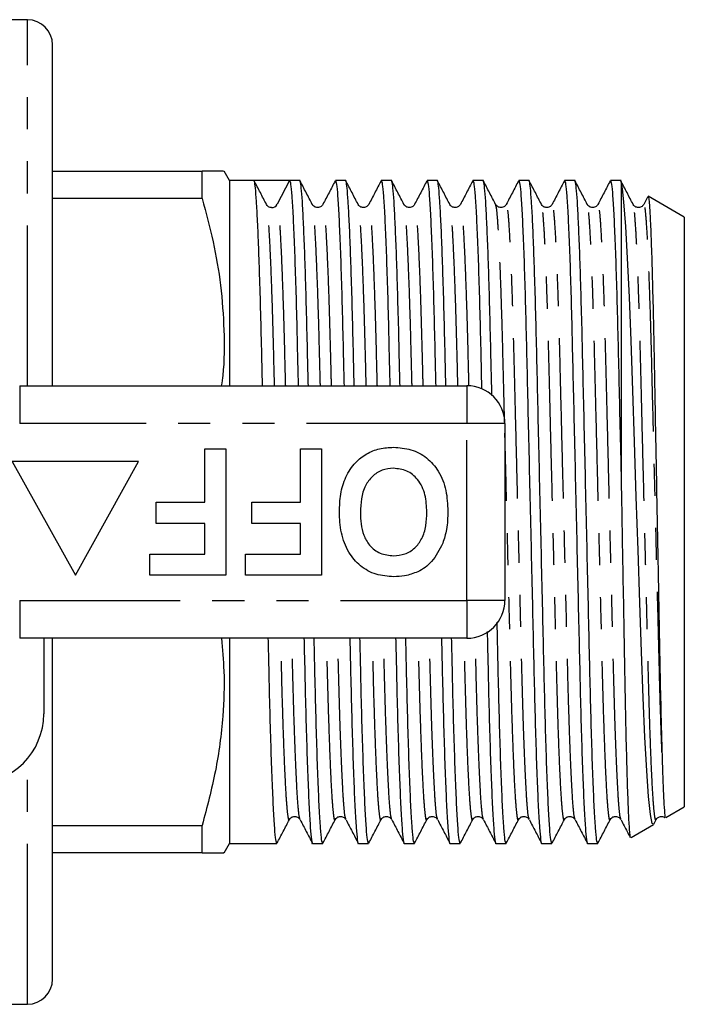
# Model space of a CAD drawing. Extents: x 165 to 242, y 91 to 269.
# Drawn here: x 216 to 242, y 91 to 130 of the extents above; entities that cross this region are included whole.
import ezdxf

# ---------------------------------------------------------------- set-up
doc = ezdxf.new("R2010")
doc.units = 0
doc.linetypes.add('PHANTOM', pattern=[12.7, 6.35, -1.27, 1.27, -1.27, 1.27, -1.27])
doc.layers.get('0').update_dxf_attribs({"linetype": 'CONTINUOUS'})

msp = doc.modelspace()

# ---------------------------------------------------------------- linework, layer by layer
at = {"color": 7, "linetype": 'CONTINUOUS'}
for p, q in [((215.959, 130.19), (214.959, 130.19)), ((216.959, 115.69), (216.959, 129.19)), ((216.959, 124.19), (222.877, 124.19)), ((222.877, 123.102), (222.877, 124.19)), ((223.959, 123.815), (223.743, 124.19)), ((224.928, 123.815), (223.959, 123.815)), ((223.959, 123.815), (223.959, 115.69)), ((225.633, 123.815), (224.928, 123.815)), ((226.339, 123.815), (225.853, 122.882)), ((226.742, 123.815), (226.339, 123.815)), ((228.556, 123.815), (228.153, 123.815)), ((230.37, 123.815), (229.967, 123.815)), ((232.184, 123.815), (231.781, 123.815)), ((233.998, 123.815), (233.595, 123.815)), ((235.812, 123.815), (235.409, 123.815)), ((237.626, 123.815), (237.223, 123.815)), ((239.459, 123.815), (239.037, 123.815)), ((239.459, 123.779), (239.459, 112.051)), ((222.877, 123.102), (216.959, 123.102)), ((240.507, 123.164), (240.354, 122.872)), ((241.959, 122.372), (240.533, 123.195)), ((241.959, 122.372), (241.959, 99.008)), ((215.657, 115.69), (233.359, 115.69)), ((234.859, 114.19), (234.859, 107.19)), ((222.988, 111.075), (222.988, 113.19)), ((222.988, 113.19), (223.821, 113.19)), ((223.821, 113.19), (223.821, 108.19)), ((226.77, 111.075), (226.77, 113.19)), ((226.77, 113.19), (227.603, 113.19)), ((227.603, 113.19), (227.603, 108.19)), ((215.359, 112.69), (217.859, 108.19)), ((220.359, 112.69), (215.359, 112.69)), ((217.859, 108.19), (220.359, 112.69)), ((221.064, 110.241), (221.064, 111.075)), ((221.064, 111.075), (222.988, 111.075)), ((224.847, 110.241), (224.847, 111.075)), ((224.847, 111.075), (226.77, 111.075)), ((222.988, 110.241), (221.064, 110.241)), ((222.988, 109.023), (222.988, 110.241)), ((226.77, 110.241), (224.847, 110.241)), ((226.77, 109.023), (226.77, 110.241)), ((220.808, 108.19), (220.808, 109.023)), ((220.808, 109.023), (222.988, 109.023)), ((224.59, 108.19), (224.59, 109.023)), ((224.59, 109.023), (226.77, 109.023)), ((223.821, 108.19), (220.808, 108.19)), ((227.603, 108.19), (224.59, 108.19)), ((233.359, 105.69), (215.657, 105.69)), ((216.609, 105.69), (216.609, 102.69)), ((216.959, 92.19), (216.959, 105.69)), ((223.959, 105.69), (223.959, 97.565)), ((241.226, 98.585), (241.959, 99.008)), ((226.757, 98.509), (226.75, 98.536)), ((228.571, 98.509), (228.564, 98.536)), ((230.385, 98.509), (230.378, 98.536)), ((232.199, 98.509), (232.192, 98.536)), ((234.013, 98.509), (234.006, 98.536)), ((235.827, 98.509), (235.82, 98.536)), ((237.641, 98.509), (237.634, 98.536)), ((239.455, 98.509), (239.448, 98.536)), ((239.851, 97.791), (240.745, 98.307)), ((240.75, 98.329), (240.843, 98.508)), ((216.959, 98.278), (222.877, 98.278)), ((222.877, 97.19), (222.877, 98.278)), ((223.743, 97.19), (223.959, 97.565)), ((223.959, 97.565), (225.835, 97.565)), ((227.246, 97.565), (227.649, 97.565)), ((229.06, 97.565), (229.463, 97.565)), ((230.874, 97.565), (231.277, 97.565)), ((232.688, 97.565), (233.091, 97.565)), ((234.502, 97.565), (234.905, 97.565)), ((236.316, 97.565), (236.719, 97.565)), ((238.13, 97.565), (238.533, 97.565)), ((222.877, 97.19), (216.959, 97.19)), ((214.959, 91.19), (215.959, 91.19))]:
    msp.add_line(p, q, dxfattribs=at)
at = {"color": 8, "linetype": 'PHANTOM'}
for p, q in [((215.959, 115.69), (215.959, 130.19)), ((215.657, 115.69), (215.657, 114.19)), ((233.359, 115.69), (233.359, 114.19)), ((233.359, 114.19), (215.657, 114.19)), ((233.359, 107.19), (233.359, 114.19)), ((234.859, 114.19), (233.359, 114.19)), ((215.657, 107.19), (233.359, 107.19)), ((215.657, 107.19), (215.657, 105.69)), ((234.859, 107.19), (233.359, 107.19)), ((233.359, 107.19), (233.359, 105.69)), ((215.959, 91.19), (215.959, 100.914))]:
    msp.add_line(p, q, dxfattribs=at)
at = {"color": 7, "linetype": 'CONTINUOUS', "flags": 128}
msp.add_lwpolyline([(240.728, 98.337), (240.685, 98.351), (240.617, 98.71), (240.545, 99.418), (240.473, 100.433), (240.401, 101.776), (240.333, 103.335), (240.269, 105.154), (240.202, 107.086), (240.131, 109.18), (240.059, 111.297), (239.986, 113.466), (239.918, 115.503), (239.852, 117.467), (239.787, 119.199), (239.716, 120.746), (239.645, 122.002), (239.571, 122.972), (239.514, 123.491), (239.459, 123.779), (239.459, 123.779)], dxfattribs=at)
at = {"color": 7, "linetype": 'CONTINUOUS'}
for centre, radius, start, end in [((215.959, 129.19), 1, 0, 90), ((225.633, 122.996), 0.248, 266.8176, 332.5131), ((233.359, 114.19), 1.5, 0, 90), ((233.359, 107.19), 1.5, 270, 0), ((213.859, 102.69), 2.75, 270, 0), ((215.959, 92.19), 1, 270, 0)]:
    msp.add_arc(centre, radius, start, end, dxfattribs=at)
msp.add_ellipse((225.633, 110.69), major_axis=(548.195, 0), ratio=0.023942, start_param=1.569509, end_param=1.572083, dxfattribs=at)
for points, knots in [([(223.725, 124.19), (223.722, 124.19), (223.713, 124.19), (223.44, 124.19), (223.065, 124.19), (222.877, 124.19)], [0, 0, 0, 0, 0.233927, 0.615285, 1, 1, 1, 1]), ([(225.266, 115.69), (225.258, 116.016), (225.237, 116.96), (225.203, 118.396), (225.16, 119.914), (225.116, 121.199), (225.072, 122.234), (225.029, 123.026), (224.987, 123.553), (224.953, 123.786), (224.934, 123.808), (224.928, 123.815)], [0, 0, 0, 0, 0.0678684, 0.1966032, 0.3290421, 0.4512218, 0.5744864, 0.6975493, 0.8191367, 0.938064, 1, 1, 1, 1]), ([(225.424, 122.872), (225.343, 123.027), (225.181, 123.339), (225.019, 123.65), (224.938, 123.805)], [0, 0, 0, 0, 0.499981, 1, 1, 1, 1]), ([(226.339, 123.815), (226.353, 123.786), (226.38, 123.728), (226.426, 123.239), (226.474, 122.449), (226.522, 121.348), (226.57, 119.99), (226.614, 118.424), (226.648, 116.98), (226.67, 116.026), (226.678, 115.69)], [0, 0, 0, 0, 0.1294744, 0.2627566, 0.3983166, 0.5344583, 0.6694415, 0.8016132, 0.9300882, 1, 1, 1, 1]), ([(227.08, 115.69), (227.072, 116.016), (227.051, 116.96), (227.017, 118.396), (226.974, 119.914), (226.93, 121.199), (226.886, 122.235), (226.843, 123.024), (226.801, 123.563), (226.767, 123.758), (226.748, 123.839), (226.742, 123.814), (226.742, 123.814)], [0, 0, 0, 0, 0.067794, 0.196389, 0.328684, 0.45073, 0.57386, 0.696789, 0.818244, 0.937042, 0.99891, 1, 1, 1, 1]), ([(227.238, 122.872), (227.157, 123.027), (226.995, 123.339), (226.833, 123.65), (226.752, 123.805)], [0, 0, 0, 0, 0.499981, 1, 1, 1, 1]), ([(228.143, 123.805), (228.062, 123.65), (227.9, 123.338), (227.738, 123.027), (227.656, 122.872)], [0, 0, 0, 0, 0.500019, 1, 1, 1, 1]), ([(228.153, 123.814), (228.167, 123.785), (228.194, 123.727), (228.24, 123.239), (228.288, 122.449), (228.336, 121.348), (228.384, 119.99), (228.428, 118.424), (228.462, 116.98), (228.484, 116.026), (228.492, 115.69)], [0, 0, 0, 0, 0.128526, 0.261953, 0.397661, 0.533951, 0.669081, 0.801397, 0.930012, 1, 1, 1, 1]), ([(228.894, 115.69), (228.886, 116.016), (228.865, 116.96), (228.831, 118.396), (228.788, 119.914), (228.744, 121.199), (228.7, 122.235), (228.657, 123.024), (228.615, 123.563), (228.581, 123.758), (228.562, 123.839), (228.556, 123.814), (228.556, 123.814)], [0, 0, 0, 0, 0.067794, 0.196389, 0.328684, 0.45073, 0.57386, 0.696789, 0.818244, 0.937042, 0.99891, 1, 1, 1, 1]), ([(229.052, 122.872), (228.971, 123.027), (228.809, 123.339), (228.647, 123.65), (228.566, 123.805)], [0, 0, 0, 0, 0.499981, 1, 1, 1, 1]), ([(229.957, 123.805), (229.876, 123.65), (229.714, 123.338), (229.552, 123.027), (229.47, 122.872)], [0, 0, 0, 0, 0.500019, 1, 1, 1, 1]), ([(229.967, 123.814), (229.981, 123.785), (230.008, 123.727), (230.054, 123.239), (230.102, 122.449), (230.15, 121.348), (230.198, 119.99), (230.242, 118.424), (230.276, 116.98), (230.298, 116.026), (230.306, 115.69)], [0, 0, 0, 0, 0.128526, 0.261953, 0.397661, 0.533951, 0.669081, 0.801397, 0.930012, 1, 1, 1, 1]), ([(230.708, 115.69), (230.7, 116.016), (230.679, 116.96), (230.645, 118.396), (230.602, 119.914), (230.558, 121.199), (230.514, 122.235), (230.471, 123.024), (230.429, 123.563), (230.395, 123.758), (230.376, 123.839), (230.37, 123.814), (230.37, 123.814)], [0, 0, 0, 0, 0.067794, 0.196389, 0.328684, 0.45073, 0.57386, 0.696789, 0.818244, 0.937042, 0.99891, 1, 1, 1, 1]), ([(230.866, 122.872), (230.785, 123.027), (230.623, 123.339), (230.461, 123.65), (230.38, 123.805)], [0, 0, 0, 0, 0.499981, 1, 1, 1, 1]), ([(231.771, 123.805), (231.69, 123.65), (231.528, 123.338), (231.366, 123.027), (231.284, 122.872)], [0, 0, 0, 0, 0.50002, 1, 1, 1, 1]), ([(231.781, 123.814), (231.795, 123.785), (231.822, 123.727), (231.868, 123.239), (231.916, 122.449), (231.964, 121.348), (232.012, 119.99), (232.056, 118.424), (232.09, 116.98), (232.112, 116.026), (232.12, 115.69)], [0, 0, 0, 0, 0.128526, 0.261953, 0.397661, 0.533951, 0.669081, 0.801397, 0.930012, 1, 1, 1, 1]), ([(232.522, 115.69), (232.514, 116.016), (232.493, 116.96), (232.459, 118.396), (232.416, 119.914), (232.372, 121.199), (232.328, 122.235), (232.285, 123.024), (232.243, 123.563), (232.209, 123.758), (232.19, 123.839), (232.184, 123.814), (232.184, 123.814)], [0, 0, 0, 0, 0.067794, 0.196389, 0.328684, 0.45073, 0.57386, 0.696789, 0.818244, 0.937042, 0.99891, 1, 1, 1, 1]), ([(232.68, 122.872), (232.599, 123.027), (232.437, 123.339), (232.275, 123.65), (232.194, 123.805)], [0, 0, 0, 0, 0.499982, 1, 1, 1, 1]), ([(233.585, 123.805), (233.504, 123.65), (233.342, 123.338), (233.18, 123.027), (233.098, 122.872)], [0, 0, 0, 0, 0.500019, 1, 1, 1, 1]), ([(233.595, 123.814), (233.609, 123.785), (233.636, 123.727), (233.682, 123.239), (233.73, 122.449), (233.778, 121.348), (233.826, 119.99), (233.87, 118.424), (233.905, 116.94), (233.928, 115.944), (233.936, 115.566)], [0, 0, 0, 0, 0.127417, 0.259692, 0.394229, 0.529343, 0.663307, 0.794481, 0.921986, 1, 1, 1, 1]), ([(234.345, 115.305), (234.334, 115.761), (234.309, 116.838), (234.273, 118.398), (234.23, 119.914), (234.186, 121.199), (234.142, 122.235), (234.099, 123.024), (234.057, 123.563), (234.023, 123.758), (234.004, 123.839), (233.998, 123.814), (233.998, 123.814)], [0, 0, 0, 0, 0.092305, 0.217518, 0.346335, 0.465172, 0.585065, 0.704762, 0.823023, 0.938697, 0.998939, 1, 1, 1, 1]), ([(234.494, 122.872), (234.413, 123.027), (234.251, 123.339), (234.089, 123.65), (234.008, 123.805)], [0, 0, 0, 0, 0.499982, 1, 1, 1, 1]), ([(235.399, 123.805), (235.318, 123.65), (235.156, 123.338), (234.994, 123.027), (234.912, 122.872)], [0, 0, 0, 0, 0.500019, 1, 1, 1, 1]), ([(235.409, 123.814), (235.423, 123.785), (235.45, 123.727), (235.496, 123.239), (235.544, 122.449), (235.592, 121.349), (235.64, 119.989), (235.684, 118.428), (235.724, 116.7), (235.768, 114.821), (235.814, 112.803), (235.862, 110.707), (235.911, 108.61), (235.957, 106.592), (236, 104.71), (236.04, 102.98), (236.085, 101.415), (236.132, 100.051), (236.181, 98.949), (236.229, 98.14), (236.275, 97.695), (236.302, 97.515), (236.316, 97.566), (236.316, 97.566)], [0, 0, 0, 0, 0.048223, 0.098286, 0.149204, 0.200341, 0.251042, 0.300688, 0.348945, 0.398112, 0.448528, 0.499591, 0.550655, 0.60107, 0.650238, 0.698495, 0.74814, 0.798842, 0.849978, 0.900896, 0.950959, 0.999591, 1, 1, 1, 1]), ([(236.719, 97.566), (236.705, 97.595), (236.677, 97.653), (236.632, 98.141), (236.584, 98.931), (236.535, 100.031), (236.488, 101.391), (236.444, 102.952), (236.403, 104.68), (236.36, 106.559), (236.314, 108.577), (236.265, 110.673), (236.217, 112.77), (236.171, 114.788), (236.127, 116.67), (236.087, 118.4), (236.044, 119.913), (236, 121.199), (235.956, 122.235), (235.913, 123.024), (235.871, 123.563), (235.837, 123.758), (235.818, 123.839), (235.812, 123.814), (235.812, 123.814)], [0, 0, 0, 0, 0.048221, 0.09828, 0.149195, 0.200329, 0.251027, 0.300669, 0.348923, 0.398088, 0.4485, 0.499561, 0.550621, 0.601034, 0.650198, 0.698452, 0.748094, 0.793891, 0.840095, 0.886223, 0.931798, 0.976376, 0.999591, 1, 1, 1, 1]), ([(236.308, 122.872), (236.227, 123.027), (236.065, 123.339), (235.903, 123.65), (235.822, 123.805)], [0, 0, 0, 0, 0.499981, 1, 1, 1, 1]), ([(237.213, 123.805), (237.132, 123.65), (236.97, 123.338), (236.808, 123.027), (236.726, 122.872)], [0, 0, 0, 0, 0.500019, 1, 1, 1, 1]), ([(237.223, 123.814), (237.237, 123.785), (237.264, 123.727), (237.31, 123.239), (237.358, 122.449), (237.406, 121.349), (237.454, 119.989), (237.498, 118.428), (237.538, 116.7), (237.582, 114.821), (237.628, 112.803), (237.676, 110.707), (237.725, 108.61), (237.771, 106.592), (237.814, 104.71), (237.854, 102.98), (237.899, 101.415), (237.946, 100.051), (237.995, 98.949), (238.043, 98.14), (238.089, 97.695), (238.116, 97.515), (238.13, 97.566), (238.13, 97.566)], [0, 0, 0, 0, 0.048223, 0.098286, 0.149204, 0.200341, 0.251042, 0.300688, 0.348945, 0.398112, 0.448528, 0.499591, 0.550655, 0.60107, 0.650238, 0.698495, 0.74814, 0.798842, 0.849978, 0.900896, 0.950959, 0.999591, 1, 1, 1, 1]), ([(238.533, 97.566), (238.519, 97.595), (238.491, 97.653), (238.446, 98.141), (238.398, 98.931), (238.349, 100.031), (238.302, 101.391), (238.258, 102.952), (238.217, 104.68), (238.174, 106.559), (238.128, 108.577), (238.079, 110.673), (238.031, 112.77), (237.985, 114.788), (237.941, 116.67), (237.901, 118.4), (237.858, 119.913), (237.814, 121.199), (237.77, 122.235), (237.727, 123.024), (237.685, 123.563), (237.651, 123.758), (237.632, 123.839), (237.626, 123.814), (237.626, 123.814)], [0, 0, 0, 0, 0.0482205, 0.09828, 0.149195, 0.2003285, 0.251027, 0.3006693, 0.3489233, 0.3980878, 0.4485002, 0.4995607, 0.5506212, 0.6010336, 0.6501981, 0.698452, 0.7480944, 0.7938913, 0.8400949, 0.8862229, 0.9317977, 0.9763755, 0.9995912, 1, 1, 1, 1]), ([(238.122, 122.872), (238.041, 123.027), (237.879, 123.339), (237.717, 123.65), (237.636, 123.805)], [0, 0, 0, 0, 0.499981, 1, 1, 1, 1]), ([(239.027, 123.805), (238.946, 123.65), (238.784, 123.338), (238.622, 123.027), (238.54, 122.872)], [0, 0, 0, 0, 0.500019, 1, 1, 1, 1]), ([(239.037, 123.814), (239.051, 123.785), (239.078, 123.727), (239.124, 123.239), (239.172, 122.449), (239.22, 121.349), (239.268, 119.989), (239.312, 118.428), (239.352, 116.7), (239.396, 114.82), (239.432, 113.241), (239.454, 112.302), (239.459, 112.051)], [0, 0, 0, 0, 0.103274, 0.210486, 0.31953, 0.429043, 0.537623, 0.643942, 0.747287, 0.852583, 0.960551, 1, 1, 1, 1]), ([(239.459, 123.779), (239.453, 123.809), (239.446, 123.839), (239.44, 123.814), (239.44, 123.814)], [0, 0, 0, 0, 0.9826943, 1, 1, 1, 1]), ([(239.936, 122.872), (239.855, 123.027), (239.693, 123.339), (239.531, 123.65), (239.45, 123.805)], [0, 0, 0, 0, 0.499981, 1, 1, 1, 1]), ([(222.877, 123.102), (223.03, 122.536), (223.335, 121.403), (223.634, 119.659), (223.755, 117.89), (223.761, 116.555), (223.656, 115.827), (223.636, 115.69)], [0, 0, 0, 0, 0.233384, 0.466705, 0.705652, 0.944587, 1, 1, 1, 1]), ([(225.619, 122.755), (225.612, 122.753), (225.559, 122.743), (225.473, 122.8), (225.44, 122.848), (225.425, 122.871)], [0, 0, 0, 0, 0.08102, 0.566676, 1, 1, 1, 1]), ([(227.656, 122.871), (227.629, 122.834), (227.575, 122.763), (227.41, 122.736), (227.287, 122.797), (227.254, 122.847), (227.239, 122.871)], [0, 0, 0, 0, 0.278467, 0.54326, 0.784635, 1, 1, 1, 1]), ([(229.47, 122.871), (229.443, 122.834), (229.389, 122.763), (229.224, 122.736), (229.101, 122.797), (229.068, 122.847), (229.053, 122.871)], [0, 0, 0, 0, 0.278467, 0.54326, 0.784635, 1, 1, 1, 1]), ([(231.284, 122.871), (231.257, 122.834), (231.203, 122.763), (231.038, 122.736), (230.915, 122.797), (230.882, 122.847), (230.867, 122.871)], [0, 0, 0, 0, 0.2784671, 0.5432603, 0.7846346, 1, 1, 1, 1]), ([(233.098, 122.871), (233.071, 122.834), (233.017, 122.763), (232.852, 122.736), (232.729, 122.797), (232.696, 122.847), (232.681, 122.871)], [0, 0, 0, 0, 0.278467, 0.543261, 0.784634, 1, 1, 1, 1]), ([(234.912, 122.871), (234.885, 122.834), (234.831, 122.763), (234.666, 122.736), (234.543, 122.797), (234.51, 122.847), (234.495, 122.871)], [0, 0, 0, 0, 0.278467, 0.543261, 0.784634, 1, 1, 1, 1]), ([(236.726, 122.871), (236.699, 122.834), (236.645, 122.763), (236.48, 122.736), (236.357, 122.797), (236.324, 122.847), (236.309, 122.871)], [0, 0, 0, 0, 0.278466, 0.54326, 0.784634, 1, 1, 1, 1]), ([(238.54, 122.871), (238.513, 122.834), (238.459, 122.763), (238.294, 122.736), (238.171, 122.797), (238.138, 122.847), (238.123, 122.871)], [0, 0, 0, 0, 0.278466, 0.54326, 0.784634, 1, 1, 1, 1]), ([(240.354, 122.871), (240.327, 122.834), (240.273, 122.763), (240.108, 122.736), (239.985, 122.797), (239.952, 122.847), (239.937, 122.871)], [0, 0, 0, 0, 0.278466, 0.54326, 0.784635, 1, 1, 1, 1]), ([(240.529, 123.19), (240.53, 123.192), (240.542, 123.244), (240.566, 123.014), (240.605, 122.47), (240.644, 121.56), (240.683, 120.345), (240.722, 118.869), (240.758, 117.149), (240.79, 115.357), (240.824, 113.543), (240.857, 111.793), (240.891, 110.01), (240.926, 108.16), (240.962, 106.257), (240.997, 104.371), (241.028, 102.932), (241.055, 101.884), (241.068, 101.413), (241.075, 101.178)], [0, 0, 0, 0, 0.002954, 0.073622, 0.141896, 0.212172, 0.280098, 0.349993, 0.417919, 0.487828, 0.545427, 0.604237, 0.661836, 0.720646, 0.78784, 0.856983, 0.927306, 0.963653, 1, 1, 1, 1]), ([(228.308, 110.697), (228.318, 110.931), (228.337, 111.4), (228.535, 112.082), (228.9, 112.636), (229.374, 113.016), (229.897, 113.223), (230.265, 113.244), (230.45, 113.254)], [0, 0, 0, 0, 0.186937, 0.373638, 0.560021, 0.706619, 0.85322, 1, 1, 1, 1]), ([(230.45, 113.254), (230.684, 113.238), (231.152, 113.205), (231.788, 112.864), (232.279, 112.295), (232.563, 111.546), (232.59, 110.996), (232.603, 110.72)], [0, 0, 0, 0, 0.186758, 0.373113, 0.559668, 0.779563, 1, 1, 1, 1]), ([(230.451, 112.421), (230.297, 112.407), (229.989, 112.38), (229.595, 112.115), (229.304, 111.717), (229.162, 111.214), (229.148, 110.853), (229.141, 110.673)], [0, 0, 0, 0, 0.186446, 0.372679, 0.559184, 0.779356, 1, 1, 1, 1]), ([(231.77, 110.687), (231.76, 110.917), (231.739, 111.375), (231.466, 111.97), (230.993, 112.36), (230.631, 112.4), (230.451, 112.421)], [0, 0, 0, 0, 0.281128, 0.560546, 0.780274, 1, 1, 1, 1]), ([(239.459, 112.051), (239.469, 111.499), (239.489, 110.385), (239.521, 108.547), (239.557, 106.564), (239.593, 104.541), (239.627, 102.678), (239.665, 101.07), (239.704, 99.733), (239.743, 98.719), (239.782, 98.063), (239.812, 97.761), (239.828, 97.81), (239.832, 97.823)], [0, 0, 0, 0, 0.0761236, 0.1534991, 0.2535005, 0.356402, 0.4564074, 0.5593701, 0.6584475, 0.760404, 0.8593844, 0.9612352, 1, 1, 1, 1]), ([(230.462, 108.126), (230.225, 108.143), (229.753, 108.176), (229.117, 108.53), (228.627, 109.107), (228.347, 109.864), (228.321, 110.419), (228.308, 110.697)], [0, 0, 0, 0, 0.186721, 0.37307, 0.559626, 0.779538, 1, 1, 1, 1]), ([(229.141, 110.673), (229.146, 110.521), (229.155, 110.217), (229.258, 109.77), (229.491, 109.343), (229.911, 109.011), (230.27, 108.977), (230.451, 108.959)], [0, 0, 0, 0, 0.187421, 0.3746, 0.561243, 0.780399, 1, 1, 1, 1]), ([(230.451, 108.959), (230.604, 108.972), (230.911, 108.996), (231.313, 109.249), (231.605, 109.645), (231.75, 110.147), (231.763, 110.507), (231.77, 110.687)], [0, 0, 0, 0, 0.186586, 0.372858, 0.559265, 0.779356, 1, 1, 1, 1]), ([(232.603, 110.72), (232.597, 110.477), (232.586, 110.044), (232.457, 109.631), (232.401, 109.449)], [0, 0, 0, 0, 0.560145, 1, 1, 1, 1]), ([(232.401, 109.449), (232.269, 109.194), (232.086, 108.838), (231.711, 108.486), (231.514, 108.377), (231.416, 108.322)], [0, 0, 0, 0, 0.5590147, 0.7795777, 1, 1, 1, 1]), ([(231.416, 108.322), (231.243, 108.257), (230.935, 108.142), (230.606, 108.131), (230.462, 108.126)], [0, 0, 0, 0, 0.559496, 1, 1, 1, 1]), ([(234.905, 97.566), (234.891, 97.595), (234.863, 97.653), (234.818, 98.141), (234.77, 98.931), (234.721, 100.031), (234.674, 101.39), (234.629, 102.954), (234.591, 104.603), (234.564, 105.776), (234.551, 106.329)], [0, 0, 0, 0, 0.123009, 0.250709, 0.380592, 0.511032, 0.640362, 0.766998, 0.890092, 1, 1, 1, 1]), ([(234.158, 105.956), (234.167, 105.54), (234.191, 104.505), (234.226, 102.983), (234.271, 101.414), (234.318, 100.051), (234.367, 98.949), (234.415, 98.14), (234.461, 97.695), (234.488, 97.515), (234.502, 97.566), (234.502, 97.566)], [0, 0, 0, 0, 0.084848, 0.211112, 0.341009, 0.47367, 0.607468, 0.740695, 0.871684, 0.99893, 1, 1, 1, 1]), ([(223.638, 105.69), (223.679, 105.256), (223.775, 104.229), (223.713, 102.468), (223.446, 100.419), (223.067, 98.994), (222.877, 98.278)], [0, 0, 0, 0, 0.174486, 0.413457, 0.705443, 1, 1, 1, 1]), ([(225.835, 97.566), (225.821, 97.595), (225.793, 97.653), (225.748, 98.141), (225.7, 98.931), (225.651, 100.032), (225.604, 101.39), (225.559, 102.956), (225.526, 104.4), (225.504, 105.354), (225.496, 105.69)], [0, 0, 0, 0, 0.128526, 0.261953, 0.397661, 0.533951, 0.669081, 0.801397, 0.930012, 1, 1, 1, 1]), ([(226.908, 105.69), (226.915, 105.364), (226.937, 104.42), (226.97, 102.984), (227.015, 101.414), (227.062, 100.051), (227.111, 98.949), (227.159, 98.14), (227.204, 97.695), (227.232, 97.515), (227.246, 97.566), (227.246, 97.566)], [0, 0, 0, 0, 0.0678054, 0.1964209, 0.328737, 0.4638678, 0.6001583, 0.7358665, 0.8692943, 0.9989103, 1, 1, 1, 1]), ([(227.649, 97.566), (227.635, 97.595), (227.607, 97.653), (227.562, 98.141), (227.514, 98.931), (227.465, 100.032), (227.418, 101.39), (227.373, 102.956), (227.34, 104.4), (227.318, 105.354), (227.31, 105.69)], [0, 0, 0, 0, 0.128526, 0.261953, 0.397661, 0.533951, 0.669081, 0.801397, 0.930012, 1, 1, 1, 1]), ([(228.722, 105.69), (228.729, 105.364), (228.751, 104.42), (228.784, 102.984), (228.829, 101.414), (228.876, 100.051), (228.925, 98.949), (228.973, 98.14), (229.019, 97.695), (229.046, 97.515), (229.06, 97.566), (229.06, 97.566)], [0, 0, 0, 0, 0.067805, 0.196421, 0.328737, 0.463868, 0.600158, 0.735866, 0.869294, 0.99891, 1, 1, 1, 1]), ([(229.463, 97.566), (229.449, 97.595), (229.421, 97.653), (229.376, 98.141), (229.328, 98.931), (229.279, 100.032), (229.232, 101.39), (229.187, 102.956), (229.154, 104.4), (229.132, 105.354), (229.124, 105.69)], [0, 0, 0, 0, 0.128526, 0.261953, 0.397661, 0.533951, 0.669081, 0.801397, 0.930012, 1, 1, 1, 1]), ([(230.536, 105.69), (230.543, 105.364), (230.565, 104.42), (230.598, 102.984), (230.643, 101.414), (230.69, 100.051), (230.739, 98.949), (230.787, 98.14), (230.833, 97.695), (230.86, 97.515), (230.874, 97.566), (230.874, 97.566)], [0, 0, 0, 0, 0.067805, 0.196421, 0.328737, 0.463868, 0.600158, 0.735866, 0.869294, 0.99891, 1, 1, 1, 1]), ([(231.277, 97.566), (231.263, 97.595), (231.235, 97.653), (231.19, 98.141), (231.142, 98.931), (231.093, 100.032), (231.046, 101.39), (231.001, 102.956), (230.968, 104.4), (230.946, 105.354), (230.938, 105.69)], [0, 0, 0, 0, 0.128526, 0.261953, 0.397661, 0.533951, 0.669081, 0.801397, 0.930012, 1, 1, 1, 1]), ([(232.35, 105.69), (232.357, 105.364), (232.379, 104.42), (232.412, 102.984), (232.457, 101.414), (232.504, 100.051), (232.553, 98.949), (232.601, 98.14), (232.646, 97.695), (232.674, 97.515), (232.688, 97.566), (232.688, 97.566)], [0, 0, 0, 0, 0.067805, 0.196421, 0.328737, 0.463868, 0.600158, 0.735866, 0.869294, 0.99891, 1, 1, 1, 1]), ([(233.091, 97.566), (233.077, 97.595), (233.049, 97.653), (233.004, 98.141), (232.956, 98.931), (232.907, 100.032), (232.86, 101.39), (232.815, 102.956), (232.782, 104.4), (232.76, 105.354), (232.752, 105.69)], [0, 0, 0, 0, 0.1285258, 0.2619532, 0.3976609, 0.533951, 0.6690813, 0.801397, 0.930012, 1, 1, 1, 1]), ([(241.075, 101.178), (241.078, 101.078), (241.094, 100.575), (241.121, 99.805), (241.156, 99.058), (241.181, 98.715), (241.199, 98.57), (241.206, 98.601), (241.209, 98.614)], [0, 0, 0, 0, 0.060455, 0.303034, 0.545612, 0.78819, 0.909176, 1, 1, 1, 1]), ([(225.845, 97.575), (225.926, 97.73), (226.088, 98.041), (226.25, 98.353), (226.331, 98.508)], [0, 0, 0, 0, 0.500019, 1, 1, 1, 1]), ([(226.332, 98.509), (226.347, 98.533), (226.38, 98.583), (226.503, 98.644), (226.668, 98.617), (226.722, 98.546), (226.749, 98.509)], [0, 0, 0, 0, 0.215365, 0.45674, 0.721533, 1, 1, 1, 1]), ([(226.757, 98.499), (226.838, 98.343), (227, 98.032), (227.162, 97.721), (227.243, 97.566)], [0, 0, 0, 0, 0.499994, 1, 1, 1, 1]), ([(227.659, 97.575), (227.74, 97.73), (227.902, 98.041), (228.064, 98.353), (228.145, 98.508)], [0, 0, 0, 0, 0.500019, 1, 1, 1, 1]), ([(228.146, 98.509), (228.161, 98.533), (228.194, 98.583), (228.317, 98.644), (228.482, 98.617), (228.536, 98.546), (228.563, 98.509)], [0, 0, 0, 0, 0.215365, 0.45674, 0.721533, 1, 1, 1, 1]), ([(228.571, 98.499), (228.652, 98.343), (228.814, 98.032), (228.976, 97.721), (229.057, 97.566)], [0, 0, 0, 0, 0.499994, 1, 1, 1, 1]), ([(229.473, 97.575), (229.554, 97.73), (229.716, 98.041), (229.878, 98.353), (229.959, 98.508)], [0, 0, 0, 0, 0.500019, 1, 1, 1, 1]), ([(229.96, 98.509), (229.975, 98.533), (230.008, 98.583), (230.131, 98.644), (230.296, 98.617), (230.35, 98.546), (230.377, 98.509)], [0, 0, 0, 0, 0.215365, 0.45674, 0.721534, 1, 1, 1, 1]), ([(230.385, 98.499), (230.466, 98.343), (230.628, 98.032), (230.79, 97.721), (230.871, 97.566)], [0, 0, 0, 0, 0.499994, 1, 1, 1, 1]), ([(231.287, 97.575), (231.368, 97.73), (231.53, 98.041), (231.692, 98.353), (231.773, 98.508)], [0, 0, 0, 0, 0.500018, 1, 1, 1, 1]), ([(231.774, 98.509), (231.789, 98.533), (231.822, 98.583), (231.945, 98.644), (232.11, 98.617), (232.164, 98.546), (232.191, 98.509)], [0, 0, 0, 0, 0.215366, 0.456739, 0.721533, 1, 1, 1, 1]), ([(232.199, 98.499), (232.28, 98.343), (232.442, 98.032), (232.604, 97.721), (232.685, 97.566)], [0, 0, 0, 0, 0.499995, 1, 1, 1, 1]), ([(233.101, 97.575), (233.182, 97.73), (233.344, 98.041), (233.506, 98.353), (233.587, 98.508)], [0, 0, 0, 0, 0.500018, 1, 1, 1, 1]), ([(233.588, 98.509), (233.603, 98.533), (233.636, 98.583), (233.759, 98.644), (233.924, 98.617), (233.978, 98.546), (234.005, 98.509)], [0, 0, 0, 0, 0.215366, 0.456739, 0.721533, 1, 1, 1, 1]), ([(234.013, 98.499), (234.094, 98.343), (234.256, 98.032), (234.418, 97.721), (234.499, 97.566)], [0, 0, 0, 0, 0.499993, 1, 1, 1, 1]), ([(234.915, 97.575), (234.996, 97.73), (235.158, 98.041), (235.32, 98.353), (235.401, 98.508)], [0, 0, 0, 0, 0.500018, 1, 1, 1, 1]), ([(235.402, 98.509), (235.417, 98.533), (235.45, 98.583), (235.573, 98.644), (235.738, 98.617), (235.792, 98.546), (235.819, 98.509)], [0, 0, 0, 0, 0.215366, 0.45674, 0.721534, 1, 1, 1, 1]), ([(235.827, 98.499), (235.908, 98.343), (236.07, 98.032), (236.232, 97.721), (236.313, 97.566)], [0, 0, 0, 0, 0.499994, 1, 1, 1, 1]), ([(236.729, 97.575), (236.81, 97.73), (236.972, 98.041), (237.134, 98.353), (237.215, 98.508)], [0, 0, 0, 0, 0.500019, 1, 1, 1, 1]), ([(237.216, 98.509), (237.231, 98.533), (237.264, 98.583), (237.387, 98.644), (237.552, 98.617), (237.606, 98.546), (237.633, 98.509)], [0, 0, 0, 0, 0.215366, 0.45674, 0.721534, 1, 1, 1, 1]), ([(237.641, 98.499), (237.722, 98.343), (237.884, 98.032), (238.046, 97.721), (238.127, 97.566)], [0, 0, 0, 0, 0.499994, 1, 1, 1, 1]), ([(238.543, 97.575), (238.624, 97.73), (238.786, 98.041), (238.948, 98.353), (239.029, 98.508)], [0, 0, 0, 0, 0.500019, 1, 1, 1, 1]), ([(239.03, 98.509), (239.045, 98.533), (239.078, 98.583), (239.201, 98.644), (239.366, 98.617), (239.42, 98.546), (239.447, 98.509)], [0, 0, 0, 0, 0.215366, 0.45674, 0.721534, 1, 1, 1, 1]), ([(239.455, 98.499), (239.536, 98.343), (239.656, 98.114), (239.775, 97.885), (239.814, 97.811)], [0, 0, 0, 0, 0.67809, 1, 1, 1, 1]), ([(240.844, 98.509), (240.859, 98.533), (240.893, 98.584), (241.013, 98.642), (241.142, 98.631), (241.179, 98.591), (241.186, 98.583)], [0, 0, 0, 0, 0.273815, 0.5807, 0.917359, 1, 1, 1, 1]), ([(222.877, 97.19), (223.031, 97.19), (223.338, 97.19), (223.622, 97.19), (223.755, 97.19), (223.73, 97.19), (223.725, 97.19)], [0, 0, 0, 0, 0.304874, 0.609665, 0.921807, 1, 1, 1, 1])]:
    msp.add_open_spline(points, degree=3, knots=knots, dxfattribs=at)
at = {"color": 8, "linetype": 'PHANTOM'}
for points, knots in [([(226.183, 115.69), (226.178, 115.879), (226.159, 116.64), (226.129, 117.864), (226.084, 119.322), (226.037, 120.584), (225.988, 121.609), (225.94, 122.344), (225.895, 122.8), (225.867, 122.855), (225.853, 122.882)], [0, 0, 0, 0, 0.043577, 0.175689, 0.311603, 0.450408, 0.590405, 0.729804, 0.86686, 1, 1, 1, 1]), ([(227.997, 115.69), (227.992, 115.879), (227.973, 116.64), (227.943, 117.864), (227.898, 119.322), (227.851, 120.585), (227.802, 121.607), (227.754, 122.352), (227.709, 122.772), (227.677, 122.93), (227.66, 122.859), (227.656, 122.844)], [0, 0, 0, 0, 0.04208, 0.169655, 0.300901, 0.43494, 0.570129, 0.70474, 0.837089, 0.965656, 1, 1, 1, 1]), ([(229.811, 115.69), (229.806, 115.879), (229.787, 116.64), (229.757, 117.864), (229.712, 119.322), (229.665, 120.585), (229.616, 121.607), (229.568, 122.352), (229.523, 122.772), (229.491, 122.93), (229.474, 122.859), (229.47, 122.844)], [0, 0, 0, 0, 0.04208, 0.169655, 0.300901, 0.43494, 0.570129, 0.70474, 0.837089, 0.965656, 1, 1, 1, 1]), ([(231.625, 115.69), (231.62, 115.879), (231.601, 116.64), (231.571, 117.864), (231.526, 119.322), (231.479, 120.585), (231.43, 121.607), (231.382, 122.352), (231.337, 122.772), (231.305, 122.93), (231.288, 122.859), (231.284, 122.844)], [0, 0, 0, 0, 0.04208, 0.169655, 0.300901, 0.43494, 0.570129, 0.70474, 0.837089, 0.965656, 1, 1, 1, 1]), ([(233.439, 115.675), (233.434, 115.869), (233.415, 116.635), (233.385, 117.864), (233.34, 119.322), (233.293, 120.585), (233.244, 121.607), (233.196, 122.352), (233.151, 122.772), (233.119, 122.93), (233.102, 122.859), (233.098, 122.844)], [0, 0, 0, 0, 0.043148, 0.170581, 0.301681, 0.43557, 0.570608, 0.705069, 0.837271, 0.965695, 1, 1, 1, 1]), ([(235.82, 98.536), (235.809, 98.563), (235.782, 98.625), (235.737, 99.122), (235.685, 99.961), (235.639, 101.002), (235.595, 102.206), (235.555, 103.52), (235.515, 105.126), (235.472, 106.873), (235.425, 108.748), (235.377, 110.695), (235.328, 112.643), (235.282, 114.517), (235.239, 116.263), (235.199, 117.869), (235.154, 119.32), (235.107, 120.585), (235.058, 121.607), (235.01, 122.352), (234.965, 122.772), (234.933, 122.93), (234.916, 122.859), (234.912, 122.844)], [0, 0, 0, 0, 0.039921, 0.09355, 0.148058, 0.202659, 0.239107, 0.28871, 0.336926, 0.386051, 0.436424, 0.487445, 0.538465, 0.588838, 0.637963, 0.686179, 0.735782, 0.786441, 0.837534, 0.888409, 0.938429, 0.98702, 1, 1, 1, 1]), ([(237.634, 98.536), (237.623, 98.563), (237.596, 98.625), (237.551, 99.122), (237.499, 99.961), (237.453, 101.002), (237.409, 102.206), (237.369, 103.52), (237.329, 105.126), (237.286, 106.873), (237.239, 108.748), (237.191, 110.695), (237.142, 112.643), (237.096, 114.517), (237.053, 116.263), (237.013, 117.869), (236.968, 119.32), (236.921, 120.585), (236.872, 121.607), (236.824, 122.352), (236.779, 122.772), (236.747, 122.93), (236.73, 122.859), (236.726, 122.844)], [0, 0, 0, 0, 0.039921, 0.09355, 0.148058, 0.202659, 0.239107, 0.28871, 0.336926, 0.386051, 0.436424, 0.487445, 0.538465, 0.588838, 0.637963, 0.686179, 0.735782, 0.786441, 0.837534, 0.888409, 0.938429, 0.98702, 1, 1, 1, 1]), ([(239.448, 98.536), (239.437, 98.563), (239.41, 98.625), (239.365, 99.122), (239.313, 99.961), (239.267, 101.002), (239.223, 102.206), (239.183, 103.52), (239.143, 105.126), (239.1, 106.873), (239.053, 108.748), (239.005, 110.695), (238.956, 112.643), (238.91, 114.517), (238.867, 116.263), (238.827, 117.869), (238.782, 119.32), (238.735, 120.585), (238.686, 121.607), (238.638, 122.352), (238.593, 122.772), (238.561, 122.93), (238.544, 122.859), (238.54, 122.844)], [0, 0, 0, 0, 0.039921, 0.09355, 0.148058, 0.202659, 0.239107, 0.28871, 0.336926, 0.386051, 0.436424, 0.487445, 0.538465, 0.588838, 0.637963, 0.686179, 0.735782, 0.786441, 0.837534, 0.888409, 0.938429, 0.98702, 1, 1, 1, 1]), ([(241.075, 101.178), (241.064, 101.482), (241.037, 102.198), (240.997, 103.522), (240.957, 105.126), (240.914, 106.873), (240.867, 108.748), (240.819, 110.695), (240.77, 112.643), (240.724, 114.517), (240.681, 116.263), (240.641, 117.869), (240.596, 119.32), (240.549, 120.585), (240.5, 121.607), (240.452, 122.352), (240.407, 122.772), (240.375, 122.93), (240.358, 122.859), (240.354, 122.844)], [0, 0, 0, 0, 0.045711, 0.107922, 0.168393, 0.230005, 0.293181, 0.357169, 0.421157, 0.484333, 0.545945, 0.606415, 0.668626, 0.732161, 0.79624, 0.860046, 0.92278, 0.983721, 1, 1, 1, 1]), ([(225.743, 115.69), (225.738, 115.876), (225.719, 116.633), (225.689, 117.855), (225.644, 119.315), (225.597, 120.578), (225.548, 121.605), (225.501, 122.338), (225.459, 122.767), (225.435, 122.822), (225.425, 122.844)], [0, 0, 0, 0, 0.04444, 0.181505, 0.322514, 0.466523, 0.611768, 0.756393, 0.898587, 1, 1, 1, 1]), ([(227.557, 115.69), (227.552, 115.876), (227.533, 116.633), (227.503, 117.855), (227.458, 119.315), (227.411, 120.578), (227.362, 121.605), (227.315, 122.338), (227.273, 122.767), (227.249, 122.822), (227.239, 122.844)], [0, 0, 0, 0, 0.04444, 0.181505, 0.322514, 0.466523, 0.611768, 0.756393, 0.898587, 1, 1, 1, 1]), ([(229.371, 115.69), (229.366, 115.876), (229.347, 116.633), (229.317, 117.855), (229.272, 119.315), (229.225, 120.578), (229.176, 121.605), (229.129, 122.338), (229.087, 122.767), (229.063, 122.822), (229.053, 122.844)], [0, 0, 0, 0, 0.04444, 0.181505, 0.322514, 0.466523, 0.611768, 0.756393, 0.898587, 1, 1, 1, 1]), ([(231.185, 115.69), (231.18, 115.876), (231.161, 116.633), (231.131, 117.855), (231.086, 119.315), (231.039, 120.578), (230.99, 121.605), (230.943, 122.338), (230.901, 122.767), (230.877, 122.822), (230.867, 122.844)], [0, 0, 0, 0, 0.04444, 0.181505, 0.322514, 0.466523, 0.611768, 0.756393, 0.898587, 1, 1, 1, 1]), ([(232.999, 115.69), (232.994, 115.876), (232.975, 116.633), (232.945, 117.855), (232.9, 119.315), (232.853, 120.578), (232.804, 121.605), (232.757, 122.338), (232.715, 122.767), (232.691, 122.822), (232.681, 122.844)], [0, 0, 0, 0, 0.04444, 0.181505, 0.322514, 0.466523, 0.611768, 0.756393, 0.898587, 1, 1, 1, 1]), ([(234.849, 114.242), (234.847, 114.331), (234.829, 115.03), (234.799, 116.249), (234.759, 117.862), (234.714, 119.313), (234.667, 120.578), (234.618, 121.605), (234.571, 122.338), (234.529, 122.767), (234.505, 122.822), (234.495, 122.844)], [0, 0, 0, 0, 0.0180901, 0.1432942, 0.2661794, 0.3926009, 0.5217121, 0.6519316, 0.7815946, 0.9090784, 1, 1, 1, 1]), ([(237.216, 98.536), (237.212, 98.521), (237.194, 98.45), (237.163, 98.608), (237.117, 99.028), (237.069, 99.773), (237.021, 100.795), (236.974, 102.06), (236.929, 103.511), (236.889, 105.117), (236.846, 106.863), (236.799, 108.737), (236.751, 110.685), (236.703, 112.632), (236.656, 114.507), (236.613, 116.254), (236.573, 117.86), (236.528, 119.313), (236.481, 120.578), (236.432, 121.605), (236.385, 122.338), (236.343, 122.767), (236.319, 122.822), (236.309, 122.844)], [0, 0, 0, 0, 0.012927, 0.06156, 0.111622, 0.16254, 0.213677, 0.264379, 0.314024, 0.362281, 0.411448, 0.461864, 0.512927, 0.563991, 0.614407, 0.663574, 0.711831, 0.761476, 0.812178, 0.863315, 0.914233, 0.964295, 1, 1, 1, 1]), ([(239.03, 98.536), (239.026, 98.521), (239.008, 98.45), (238.977, 98.608), (238.931, 99.028), (238.883, 99.773), (238.835, 100.795), (238.788, 102.06), (238.743, 103.511), (238.703, 105.117), (238.66, 106.863), (238.613, 108.737), (238.565, 110.685), (238.517, 112.632), (238.47, 114.507), (238.427, 116.254), (238.387, 117.86), (238.342, 119.313), (238.295, 120.578), (238.246, 121.605), (238.199, 122.338), (238.157, 122.767), (238.133, 122.822), (238.123, 122.844)], [0, 0, 0, 0, 0.012927, 0.06156, 0.111622, 0.16254, 0.213677, 0.264379, 0.314024, 0.362281, 0.411448, 0.461864, 0.512927, 0.563991, 0.614407, 0.663574, 0.711831, 0.761476, 0.812178, 0.863315, 0.914233, 0.964295, 1, 1, 1, 1]), ([(240.844, 98.536), (240.84, 98.521), (240.822, 98.45), (240.791, 98.608), (240.745, 99.028), (240.697, 99.773), (240.649, 100.795), (240.602, 102.06), (240.557, 103.511), (240.517, 105.117), (240.474, 106.863), (240.427, 108.737), (240.379, 110.685), (240.331, 112.632), (240.284, 114.507), (240.241, 116.254), (240.201, 117.86), (240.156, 119.313), (240.109, 120.578), (240.06, 121.605), (240.013, 122.338), (239.971, 122.767), (239.947, 122.822), (239.937, 122.844)], [0, 0, 0, 0, 0.012927, 0.06156, 0.111622, 0.16254, 0.213677, 0.264379, 0.314024, 0.362281, 0.411448, 0.461864, 0.512927, 0.563991, 0.614407, 0.663574, 0.711831, 0.761476, 0.812178, 0.863315, 0.914233, 0.964295, 1, 1, 1, 1]), ([(235.402, 98.536), (235.398, 98.521), (235.38, 98.45), (235.349, 98.608), (235.303, 99.028), (235.255, 99.773), (235.207, 100.795), (235.16, 102.06), (235.115, 103.511), (235.075, 105.117), (235.032, 106.863), (234.985, 108.738), (234.937, 110.683), (234.894, 112.401), (234.869, 113.422), (234.859, 113.814)], [0, 0, 0, 0, 0.021699, 0.103328, 0.187358, 0.272824, 0.358658, 0.44376, 0.52709, 0.608089, 0.690616, 0.775239, 0.86095, 0.94666, 1, 1, 1, 1]), ([(233.588, 98.536), (233.584, 98.521), (233.566, 98.45), (233.535, 98.608), (233.489, 99.028), (233.441, 99.773), (233.393, 100.795), (233.346, 102.058), (233.301, 103.516), (233.27, 104.752), (233.251, 105.526), (233.246, 105.727)], [0, 0, 0, 0, 0.0340883, 0.1623258, 0.2943352, 0.4286012, 0.5634433, 0.6971379, 0.8280473, 0.9552948, 1, 1, 1, 1]), ([(234.006, 98.536), (233.995, 98.563), (233.968, 98.625), (233.923, 99.122), (233.871, 99.961), (233.825, 101.003), (233.781, 102.205), (233.741, 103.525), (233.71, 104.766), (233.69, 105.545), (233.685, 105.751)], [0, 0, 0, 0, 0.112682, 0.264058, 0.417914, 0.572033, 0.674911, 0.814922, 0.951017, 1, 1, 1, 1]), ([(226.332, 98.536), (226.328, 98.521), (226.31, 98.45), (226.279, 98.608), (226.233, 99.028), (226.185, 99.773), (226.137, 100.795), (226.09, 102.058), (226.045, 103.516), (226.014, 104.74), (225.995, 105.501), (225.991, 105.69)], [0, 0, 0, 0, 0.034182, 0.162771, 0.295142, 0.429776, 0.564987, 0.699048, 0.830316, 0.957913, 1, 1, 1, 1]), ([(226.75, 98.536), (226.739, 98.563), (226.712, 98.625), (226.667, 99.122), (226.615, 99.961), (226.569, 101.003), (226.525, 102.205), (226.485, 103.525), (226.454, 104.747), (226.435, 105.504), (226.431, 105.69)], [0, 0, 0, 0, 0.113232, 0.265347, 0.419954, 0.574824, 0.678205, 0.8189, 0.955659, 1, 1, 1, 1]), ([(228.146, 98.536), (228.142, 98.521), (228.124, 98.45), (228.093, 98.608), (228.047, 99.028), (227.999, 99.773), (227.951, 100.795), (227.904, 102.058), (227.859, 103.516), (227.828, 104.74), (227.809, 105.501), (227.805, 105.69)], [0, 0, 0, 0, 0.034182, 0.162771, 0.295142, 0.429776, 0.564987, 0.699048, 0.830316, 0.957913, 1, 1, 1, 1]), ([(228.564, 98.536), (228.553, 98.563), (228.526, 98.625), (228.481, 99.122), (228.429, 99.961), (228.383, 101.003), (228.339, 102.205), (228.299, 103.525), (228.268, 104.747), (228.249, 105.504), (228.245, 105.69)], [0, 0, 0, 0, 0.113232, 0.265347, 0.419954, 0.574824, 0.678205, 0.8189, 0.955659, 1, 1, 1, 1]), ([(229.96, 98.536), (229.956, 98.521), (229.938, 98.45), (229.907, 98.608), (229.861, 99.028), (229.813, 99.773), (229.765, 100.795), (229.718, 102.058), (229.673, 103.516), (229.642, 104.74), (229.623, 105.501), (229.619, 105.69)], [0, 0, 0, 0, 0.034182, 0.162771, 0.295142, 0.429776, 0.564987, 0.699048, 0.830316, 0.957913, 1, 1, 1, 1]), ([(230.378, 98.536), (230.367, 98.563), (230.34, 98.625), (230.295, 99.122), (230.243, 99.961), (230.197, 101.003), (230.153, 102.205), (230.113, 103.525), (230.082, 104.747), (230.063, 105.504), (230.059, 105.69)], [0, 0, 0, 0, 0.113232, 0.265347, 0.419954, 0.574824, 0.678205, 0.8189, 0.955659, 1, 1, 1, 1]), ([(231.774, 98.536), (231.77, 98.521), (231.752, 98.45), (231.721, 98.608), (231.675, 99.028), (231.628, 99.773), (231.579, 100.795), (231.532, 102.058), (231.487, 103.516), (231.456, 104.74), (231.437, 105.501), (231.433, 105.69)], [0, 0, 0, 0, 0.034182, 0.162771, 0.295142, 0.429776, 0.564987, 0.699048, 0.830316, 0.957913, 1, 1, 1, 1]), ([(232.192, 98.536), (232.181, 98.563), (232.154, 98.625), (232.109, 99.122), (232.057, 99.961), (232.011, 101.003), (231.967, 102.205), (231.927, 103.525), (231.896, 104.747), (231.877, 105.504), (231.873, 105.69)], [0, 0, 0, 0, 0.113232, 0.265347, 0.419954, 0.574824, 0.678205, 0.8189, 0.955659, 1, 1, 1, 1])]:
    msp.add_open_spline(points, degree=3, knots=knots, dxfattribs=at)

doc.saveas('drawing.dxf')
